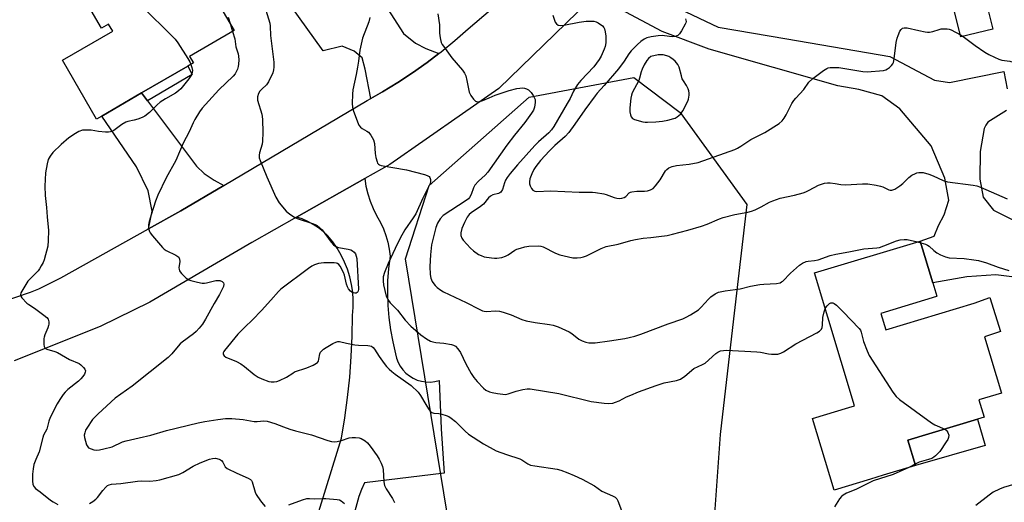
# Model space of a CAD drawing. Units: inches. Extents: x 1315761 to 1321762, y 513448 to 517448.
# Drawn here: x 1316250 to 1316624, y 514932 to 515115 of the extents above; entities that cross this region are included whole.
import ezdxf

# ---------------------------------------------------------------- set-up
doc = ezdxf.new("R2010")
doc.units = ezdxf.units.IN
doc.header["$MEASUREMENT"] = 0
for name, color, linetype in [('BLDG-Footprint', 5, 'Continuous'), ('CULTRL-Pad', 6, 'Continuous'), ('NTRL-Trees', 3, 'Continuous'), ('TRANS-Driveway', 251, 'Continuous'), ('TRANS-Non Street Sidewalk', 7, 'Continuous'), ('TRANS-Road', 130, 'Continuous'), ('Undefined', 1, 'Continuous')]:
    doc.layers.add(name, color=color, linetype=linetype)

msp = doc.modelspace()

# ---------------------------------------------------------------- linework, layer by layer
at = {"layer": 'BLDG-Footprint'}
for points, elevation in [([(1316293.9, 515139.5), (1316302.51, 515124.65), (1316318.37, 515133.84), (1316331.57, 515111.06), (1316314.7, 515101.28), (1316316.14, 515098.8), (1316313.98, 515097.55), (1316296.44, 515087.39), (1316281.3, 515078.61), (1316279.37, 515077.49), (1316266.44, 515099.81), (1316285.48, 515110.84), (1316283.91, 515113.54), (1316281.19, 515111.97), (1316272.44, 515127.07)], 414.68), ([(1316619.66, 515111.67), (1316607.51, 515108.65), (1316602.19, 515130.05), (1316614.34, 515133.07)], 414.26), ([(1316577.15, 515003.55), (1316579, 514997.41), (1316612.55, 515007.51), (1316618.47, 515009.72), (1316622.51, 514996.81), (1316616.39, 514994.75), (1316622.85, 514973.32), (1316614.34, 514970.75), (1316616.31, 514964.18), (1316613.82, 514963.43), (1316587.37, 514955.47), (1316590.29, 514945.79), (1316578.01, 514942.1), (1316573.18, 514940.64), (1316559.33, 514936.47), (1316551.13, 514963.7), (1316564.98, 514967.88), (1316567.08, 514968.51), (1316551.87, 515018.99), (1316592.08, 515031.1), (1316596.84, 515015.28), (1316598.4, 515010.12), (1316598.28, 515010.08)], 408.01)]:
    msp.add_lwpolyline(points, close=True, dxfattribs=dict(at, elevation=elevation))
at = {"layer": 'CULTRL-Pad'}
msp.add_lwpolyline([(1316616.72, 514953.39), (1316590.29, 514945.79), (1316587.37, 514955.47), (1316613.82, 514963.43)], close=True, dxfattribs=at)
at = {"layer": 'NTRL-Trees'}
msp.add_lwpolyline([(1316423.33, 514861.28), (1316396.64, 515024.35), (1316405.63, 515052.24), (1316443.63, 515085.85), (1316483.3, 515093.29), (1316500.95, 515080), (1316526.16, 515045.03), (1316520.77, 514998.25), (1316516.1, 514957.66), (1316513.49, 514920.44)], dxfattribs=at)
at = {"layer": 'TRANS-Driveway'}
for points in [[(1316382.9, 515130.37), (1316395.9, 515109.93), (1316400.4, 515106.36), (1316404.41, 515104.3), (1316409.32, 515102.37), (1316404.82, 515098.92), (1316399.33, 515095.02), (1316393.71, 515091.32), (1316387.96, 515087.81), (1316383.51, 515085.3), (1316381.37, 515096.47), (1316380.16, 515100.77), (1316377.16, 515103.32), (1316372.65, 515105.12), (1316365.32, 515103.44), (1316353.09, 515120.49), (1316361.69, 515126.75), (1316378.47, 515137.34)], [(1316298.71, 515084.36), (1316317.25, 515059.63), (1316320.24, 515056.83), (1316324, 515054.28), (1316327.64, 515052.25), (1316311.39, 515042.64), (1316299.12, 515035.79), (1316300.43, 515042.43), (1316299, 515050.25), (1316294.57, 515059.36), (1316281.3, 515078.61), (1316296.44, 515087.39)]]:
    msp.add_lwpolyline(points, close=True, dxfattribs=at)
at = {"layer": 'TRANS-Non Street Sidewalk'}
msp.add_lwpolyline([(1316298.71, 515084.36), (1316296.44, 515087.39), (1316313.98, 515097.55), (1316315.71, 515094.34)], close=True, dxfattribs=at)
at = {"layer": 'TRANS-Road'}
for points in [[(1316635.4, 515286.26), (1316617.3, 515277.66), (1316598.06, 515265.85), (1316596.64, 515264.87), (1316578.75, 515251.1), (1316570.55, 515243.77), (1316557.53, 515231.51), (1316556.51, 515230.44), (1316544.86, 515216.86), (1316542.06, 515213.14), (1316541.51, 515212.41), (1316524.38, 515191.57), (1316501.01, 515163.12), (1316483.63, 515142.73), (1316466.13, 515122.19), (1316432.01, 515089.08), (1316390.64, 515060.26), (1316381.18, 515054.89), (1316355.29, 515040.19), (1316338.36, 515030.58), (1316299.58, 515007.91), (1316280.74, 514998.62), (1316248.09, 514985.6)], [(1316243.54, 515008.01), (1316254.34, 515011.72), (1316257.45, 515012.99), (1316265.73, 515017.17), (1316299.12, 515035.79), (1316311.39, 515042.64), (1316327.64, 515052.25), (1316382.09, 515084.5), (1316383.51, 515085.3), (1316387.96, 515087.81), (1316393.71, 515091.32), (1316399.33, 515095.02), (1316404.82, 515098.92), (1316409.32, 515102.37), (1316410.16, 515103.01), (1316415.36, 515107.29), (1316420.41, 515111.74), (1316428.95, 515119)], [(1316627.88, 515017.38), (1316620.73, 515018.23), (1316609.69, 515017.57), (1316596.84, 515015.28), (1316592.08, 515031.1), (1316597.29, 515032.94), (1316599.03, 515037.04), (1316601.07, 515041.06), (1316602.91, 515046.71), (1316601.36, 515055.02), (1316596.21, 515067.35), (1316584.28, 515081.32), (1316577.45, 515086.28), (1316568.76, 515088.76), (1316560.78, 515090.09), (1316511.98, 515104.01), (1316494.07, 515110.68), (1316478.38, 515119.13)], [(1316500.7, 515119.37), (1316515.36, 515112.35), (1316541.44, 515108), (1316580.55, 515101.18), (1316597.52, 515092.26), (1316603.17, 515091.41), (1316623.72, 515095.49), (1316625.08, 515088.91)], [(1316624.77, 515080.78), (1316617.74, 515076.27), (1316616.99, 515075.14), (1316616.31, 515073.92), (1316614.76, 515065.17), (1316614.7, 515054.67), (1316616, 515047.74), (1316619.87, 515042.88), (1316635.89, 515034.89)], [(1316362.55, 514924.72), (1316372.39, 514956.21), (1316373.64, 514963.92), (1316374.67, 514971.67), (1316375.48, 514979.44), (1316376.07, 514987.23), (1316376.44, 514995.04), (1316376.58, 515002.85), (1316376.81, 515005.81), (1316376.82, 515008.77), (1316376.59, 515011.73), (1316376.15, 515014.66), (1316375.48, 515017.55), (1316374.59, 515020.38), (1316373.49, 515023.14), (1316372.19, 515025.8), (1316370.69, 515028.36), (1316368.99, 515030.79), (1316367.12, 515033.09), (1316365.4, 515034.71), (1316363.55, 515036.16), (1316361.59, 515037.45), (1316359.51, 515038.57), (1316357.36, 515039.5), (1316355.29, 515040.19), (1316381.18, 515054.89), (1316381.62, 515051.96), (1316382.29, 515049.05), (1316383.2, 515046.21), (1316384.31, 515043.44), (1316385.65, 515040.77), (1316387.19, 515038.21), (1316388.3, 515035.77), (1316389.23, 515033.25), (1316389.95, 515030.67), (1316390.47, 515028.04), (1316390.78, 515025.37), (1316390.2, 515020.73), (1316389.86, 515016.06), (1316389.77, 515011.37), (1316389.91, 515006.69), (1316390.29, 515002.02), (1316390.91, 514997.38), (1316391.77, 514992.78), (1316392.87, 514988.22), (1316393.26, 514986.58), (1316393.86, 514985.01), (1316394.67, 514983.52), (1316395.65, 514982.16), (1316396.82, 514980.94), (1316398.13, 514979.88), (1316399.57, 514979), (1316401.11, 514978.31), (1316402.73, 514977.84), (1316404.39, 514977.58), (1316406.08, 514977.54), (1316407.76, 514977.72), (1316409.39, 514978.12), (1316410.13, 514959.76), (1316411.35, 514942.95), (1316381.11, 514939.27), (1316379.93, 514936.68), (1316378.96, 514934.01), (1316377.38, 514928.51)]]:
    msp.add_lwpolyline(points, dxfattribs=at)
at = {"layer": 'Undefined'}
for p, q in [((1316330.25, 515113.34, 412), (1316331.02, 515110.74, 412)), ((1316607.32, 515109.43, 402), (1316608.3, 515108.85, 402)), ((1316590.95, 515030.77, 406), (1316592.28, 515030.44, 406)), ((1316590.12, 514946.34, 408), (1316587.78, 514945.04, 408))]:
    msp.add_line(p, q, dxfattribs=at)
for points, elevation in [([(1316278.32, 515130.47), (1316284.68, 515125.8), (1316286.16, 515124.86), (1316288.03, 515124.12), (1316294.13, 515122.11), (1316294.93, 515121.75), (1316295.63, 515121.23), (1316309.22, 515107.82), (1316310.25, 515106.39), (1316313.99, 515100.43), (1316314.75, 515099.17), (1316315.17, 515098.24)], 414), ([(1316329.27, 515116.24), (1316330.25, 515113.34)], 412), ([(1316383.08, 515116.08), (1316382.72, 515114.37), (1316380.37, 515108.18), (1316379.25, 515103.7), (1316378.79, 515099.5), (1316378.42, 515097.24), (1316377.89, 515094.42), (1316376.6, 515088.61), (1316376.49, 515086.91), (1316376.44, 515083.38), (1316376.5, 515081.93), (1316376.76, 515080.8), (1316378.38, 515076.4), (1316378.98, 515075.09), (1316379.51, 515074.41), (1316380.17, 515073.85), (1316381.99, 515072.93), (1316382.64, 515072.43), (1316383.5, 515071.3), (1316384.47, 515069.53), (1316384.81, 515068.14), (1316385.16, 515064.32), (1316385.4, 515062.86), (1316385.84, 515061.17), (1316386.05, 515060.68), (1316386.35, 515060.28), (1316386.74, 515060.05), (1316387.45, 515059.85), (1316397.04, 515058.23), (1316403.82, 515056.41), (1316404.91, 515056.05), (1316405.59, 515055.64), (1316405.9, 515055.23), (1316406.18, 515054.5), (1316406.19, 515053.72), (1316405.94, 515052.93), (1316403.2, 515047.41), (1316400.5, 515041.45), (1316399.53, 515039.89), (1316396.37, 515035.4), (1316394.56, 515032.27), (1316392.75, 515028.24), (1316390, 515022.63), (1316388.62, 515019.12), (1316388.18, 515017.5), (1316388.1, 515015.91), (1316388.32, 515014.5), (1316389.36, 515010.2), (1316389.87, 515008.96), (1316390.8, 515007.63), (1316393.54, 515004.83), (1316396.52, 515001.01), (1316398.7, 514998.75), (1316402.47, 514995.44), (1316404.64, 514993.99), (1316406.16, 514993.14), (1316406.98, 514992.83), (1316408.13, 514992.56), (1316411.17, 514992.27), (1316414.1, 514991.81), (1316414.92, 514991.56), (1316415.6, 514991.13), (1316416.55, 514990.14), (1316417.53, 514988.79), (1316419.48, 514984.43), (1316421.58, 514980.82), (1316422.55, 514979.33), (1316423.86, 514977.77), (1316426.25, 514975.21), (1316427.16, 514974.5), (1316428.47, 514973.83), (1316429.57, 514973.51), (1316431.58, 514973.17), (1316433.58, 514972.89), (1316434.64, 514972.87), (1316435.62, 514973.05), (1316438.7, 514974.05), (1316441.17, 514974.65), (1316442.83, 514974.95), (1316443.98, 514974.93), (1316454.91, 514973.25), (1316467.08, 514970.12), (1316472.01, 514969.49), (1316473.73, 514969.4), (1316475.33, 514969.57), (1316476.41, 514969.87), (1316477.77, 514970.45), (1316480.55, 514971.92), (1316482.13, 514972.62), (1316485.1, 514973.8), (1316491.75, 514976.26), (1316494.8, 514977.19), (1316499.5, 514978.17), (1316501.01, 514978.69), (1316502.63, 514979.77), (1316506.16, 514982.65), (1316509.37, 514984.17), (1316510.35, 514984.74), (1316514.51, 514988.45), (1316515.22, 514988.95), (1316516.24, 514989.37), (1316517.35, 514989.59), (1316518.54, 514989.61), (1316530.06, 514989.02), (1316531.44, 514988.84), (1316534.48, 514988.24), (1316535.64, 514988.13), (1316537.97, 514988.18), (1316539.07, 514988.51), (1316540.09, 514989.08), (1316544.83, 514992.1), (1316552.79, 514996.3), (1316553.77, 514996.89), (1316554.2, 514997.24), (1316554.51, 514997.64), (1316554.79, 514998.32), (1316554.91, 514999.17), (1316555.09, 515002.13), (1316555.58, 515004.16), (1316555.98, 515005.35)], 408), ([(1316408.92, 515117.51), (1316409.5, 515113.33), (1316409.59, 515110.26), (1316409.7, 515109.12), (1316409.93, 515107.71), (1316410.21, 515106.6), (1316410.56, 515105.83), (1316411.01, 515105.11), (1316414.21, 515100.67), (1316418.24, 515096.08), (1316419.08, 515094.92), (1316419.49, 515093.84), (1316419.95, 515092.14), (1316420.83, 515087.69), (1316421, 515087.17), (1316421.42, 515086.4), (1316422.46, 515084.99), (1316423.25, 515084.24), (1316423.95, 515084.03), (1316424.72, 515084.08), (1316426.05, 515084.47), (1316428.38, 515085.54), (1316430.68, 515086.49), (1316435.99, 515088.3), (1316438.95, 515089.06), (1316440.08, 515089.25), (1316440.93, 515089.3), (1316441.76, 515089.16), (1316442.57, 515088.91), (1316443.33, 515088.55), (1316443.76, 515088.21), (1316444.3, 515087.59), (1316445.1, 515086.42), (1316445.51, 515085.68), (1316445.81, 515084.92), (1316445.88, 515083.76), (1316445.65, 515082), (1316445.27, 515080.9), (1316444.53, 515079.65), (1316441.93, 515076.13), (1316438.05, 515071.36), (1316435.15, 515067.54), (1316427.93, 515057.25), (1316426.93, 515056.17), (1316424.32, 515053.81), (1316422.97, 515052.31), (1316422.41, 515051.32), (1316421.58, 515048.83), (1316420.99, 515047.7), (1316420.51, 515047.19), (1316419.68, 515046.55), (1316411, 515040.77), (1316409.8, 515039.55), (1316408.8, 515037.96), (1316408.14, 515036.29), (1316406.54, 515029.62), (1316406.16, 515025.84), (1316405.92, 515021.42), (1316405.99, 515018.46), (1316406.27, 515017.06), (1316406.81, 515015.79), (1316407.35, 515014.83), (1316407.89, 515014.19), (1316408.72, 515013.44), (1316410.07, 515012.4), (1316411.06, 515011.8), (1316419.71, 515007.82), (1316424.63, 515005.19), (1316425.93, 515004.6), (1316426.47, 515004.44), (1316427.29, 515004.37), (1316430.93, 515004.56), (1316432.32, 515004.49), (1316433.73, 515004.11), (1316436.81, 515003.08), (1316440.83, 515001.29), (1316442.39, 515000.76), (1316445.87, 515000.14), (1316451.32, 514999.46), (1316452.74, 514999.2), (1316454.61, 514998.49), (1316458.78, 514996.57), (1316459.73, 514995.94), (1316462.44, 514993.84), (1316463.68, 514993.15), (1316465.06, 514992.69), (1316466.19, 514992.44), (1316467.25, 514992.4), (1316468.59, 514992.48), (1316474.12, 514993.2), (1316479.89, 514994.12), (1316481.59, 514994.45), (1316483.75, 514994.99), (1316485.94, 514995.7), (1316496.41, 514999.7), (1316501.97, 515001.62), (1316503.22, 515002.21), (1316504.89, 515003.13), (1316507.84, 515005.04), (1316508.93, 515006.01), (1316511.69, 515009.06), (1316512.52, 515009.89), (1316514.18, 515011.07), (1316515.46, 515011.69), (1316517.96, 515012.21), (1316523.75, 515013), (1316527.55, 515013.93), (1316531.21, 515014.64), (1316532.69, 515014.78), (1316537.47, 515015.02), (1316538.83, 515015.28), (1316539.42, 515015.57), (1316539.88, 515015.91), (1316542.74, 515018.93), (1316546.18, 515021.99), (1316547.37, 515022.77), (1316548.7, 515023.29), (1316549.56, 515023.47), (1316551.92, 515023.74), (1316553.33, 515024.03), (1316557.81, 515025.59), (1316559.97, 515026.14), (1316565, 515027.02), (1316570.68, 515028.2), (1316575.54, 515028.57), (1316576.61, 515028.72), (1316578.26, 515029.24), (1316583.09, 515031.15), (1316584.47, 515031.52), (1316585.94, 515031.68), (1316587.11, 515031.65), (1316590.95, 515030.77)], 406), ([(1316452.6, 515116.95), (1316453.16, 515115.06), (1316453.49, 515114.29), (1316453.99, 515113.61), (1316454.62, 515113.15), (1316455.38, 515113.02), (1316456.78, 515113.15), (1316462.59, 515114.33), (1316465.2, 515114.67), (1316468.16, 515114.64), (1316469, 515114.47), (1316469.76, 515114.09), (1316471.37, 515112.83), (1316471.94, 515112.21), (1316472.2, 515111.73), (1316472.46, 515110.66), (1316472.65, 515108.94), (1316472.73, 515107.51), (1316472.65, 515106.4), (1316472.4, 515105.04), (1316472.07, 515103.98), (1316470.88, 515101.41), (1316470.19, 515100.16), (1316469.19, 515098.7), (1316468.1, 515097.3), (1316463.22, 515092.16), (1316461.94, 515090.55), (1316460.41, 515088.02), (1316459.09, 515085.33), (1316458.06, 515083.43), (1316453, 515074.7), (1316452.1, 515073.34), (1316451.05, 515072.18), (1316447.14, 515068.79), (1316445.71, 515067.38), (1316439.17, 515060.06), (1316436.4, 515056.76), (1316435.27, 515055.27), (1316434.65, 515054.22), (1316434.25, 515053.22), (1316433.44, 515050.66), (1316432.88, 515049.75), (1316432.47, 515049.41), (1316431.96, 515049.18), (1316429.85, 515048.65), (1316428.94, 515048.21), (1316428.16, 515047.49), (1316426.2, 515045.16), (1316425.09, 515044.29), (1316421.56, 515041.88), (1316420.77, 515041.15), (1316420.11, 515040.23), (1316419, 515038.21), (1316418.08, 515035.88), (1316417.66, 515034.29), (1316417.65, 515033.21), (1316417.99, 515032.15), (1316418.48, 515031.43), (1316421.33, 515028.37), (1316422.43, 515027.38), (1316424.38, 515026.07), (1316425.39, 515025.58), (1316426.44, 515025.18), (1316429.26, 515024.68), (1316430.4, 515024.57), (1316431.25, 515024.57), (1316433.27, 515024.9), (1316434.65, 515025.32), (1316435.58, 515025.86), (1316438.18, 515027.67), (1316438.96, 515028.03), (1316440.32, 515028.47), (1316441.99, 515028.93), (1316443.41, 515029.2), (1316447.17, 515029.28), (1316448.03, 515029.17), (1316448.84, 515028.89), (1316453.58, 515026.46), (1316455.24, 515025.82), (1316460.19, 515024.8), (1316461.81, 515024.69), (1316463.17, 515024.83), (1316464.25, 515025.08), (1316465.3, 515025.46), (1316470.95, 515028.33), (1316472.8, 515029.07), (1316477.33, 515029.97), (1316482.21, 515031.35), (1316483.94, 515031.75), (1316486.84, 515032.2), (1316489.83, 515032.43), (1316492.75, 515032.81), (1316495.97, 515033.27), (1316497.98, 515033.7), (1316503.79, 515035.2), (1316508.97, 515036.76), (1316511.1, 515037.56), (1316515.86, 515039.57), (1316517.27, 515040.03), (1316521.6, 515041.17), (1316526.57, 515042.13), (1316528, 515042.48), (1316529.34, 515043.01), (1316531.69, 515044.1), (1316534.83, 515045.88), (1316536.15, 515046.46), (1316538.92, 515047.38), (1316544.3, 515048.5), (1316547.55, 515049.45), (1316548.61, 515049.83), (1316549.93, 515050.43), (1316553.44, 515052.35), (1316555.66, 515053.06), (1316556.8, 515053.28), (1316557.89, 515053.29), (1316559.78, 515053.02), (1316561.87, 515052.6), (1316563.73, 515052.44), (1316570.11, 515052.88), (1316572.13, 515052.86), (1316575.3, 515052.36), (1316577.01, 515052.02), (1316577.83, 515051.74), (1316580.17, 515050.62), (1316580.63, 515050.51), (1316581.27, 515050.51), (1316582.41, 515050.88), (1316584.31, 515052.09), (1316585.42, 515052.98), (1316587.68, 515055.27), (1316588.89, 515056.13), (1316590.19, 515056.83), (1316590.72, 515057.01), (1316591.53, 515057.15), (1316592.35, 515057.19), (1316593.18, 515057.12), (1316595.33, 515056.53), (1316596.91, 515055.94), (1316600.81, 515054.13), (1316602.43, 515053.58), (1316612.1, 515052.35), (1316613.56, 515052.07), (1316614.96, 515051.55), (1316625.11, 515047.1)], 404), ([(1316502.91, 515115.54), (1316503.07, 515115.02), (1316503.13, 515114.51), (1316503.04, 515114), (1316502.85, 515113.49), (1316501.46, 515110.97), (1316500.67, 515109.8), (1316500.06, 515109.28), (1316499.03, 515108.89), (1316497.93, 515108.73), (1316496.85, 515108.79), (1316494.07, 515109.16), (1316492.57, 515109.15), (1316489.93, 515108.7), (1316488.21, 515108.27), (1316487.22, 515107.85), (1316485.92, 515106.98), (1316484.66, 515105.82), (1316482.25, 515103.37), (1316481.42, 515102.28), (1316479.66, 515099.42), (1316477.52, 515096.56), (1316472.11, 515090.23), (1316469.44, 515087.29), (1316468.59, 515086.24), (1316464.71, 515080.92), (1316460.97, 515075.49), (1316458.61, 515072.3), (1316457.22, 515070.88), (1316453.38, 515067.46), (1316451.35, 515065.44), (1316447.93, 515061.72), (1316446.13, 515059.49), (1316445.37, 515058.25), (1316444.62, 515056.65), (1316443.89, 515054.75), (1316443.65, 515053.67), (1316443.67, 515052.86), (1316443.92, 515052.07), (1316444.42, 515051.08), (1316444.93, 515050.47), (1316445.74, 515050.09), (1316446.52, 515049.98), (1316451.71, 515050.25), (1316462.6, 515049.65), (1316467.66, 515049.65), (1316468.82, 515049.57), (1316471.97, 515049.1), (1316472.8, 515048.84), (1316475.8, 515047.61), (1316476.91, 515047.36), (1316477.73, 515047.29), (1316478.76, 515047.36), (1316479.69, 515047.64), (1316480.29, 515048.09), (1316481.6, 515049.4), (1316482.04, 515049.66), (1316482.54, 515049.83), (1316484.43, 515050.09), (1316487.41, 515050.02), (1316488.54, 515050.23), (1316489.64, 515050.57), (1316490.61, 515051.1), (1316491.58, 515052.13), (1316493.31, 515054.44), (1316495.29, 515057.75), (1316495.83, 515058.36), (1316496.65, 515058.91), (1316497.91, 515059.42), (1316499.51, 515059.83), (1316504.31, 515060.32), (1316507.8, 515061), (1316521.7, 515065.95), (1316522.73, 515066.43), (1316523.91, 515067.13), (1316527.68, 515069.69), (1316532.99, 515072.34), (1316538.49, 515075.83), (1316539.57, 515076.75), (1316540.42, 515077.82), (1316541.15, 515079.1), (1316543.3, 515083.33), (1316544.06, 515084.58), (1316544.76, 515085.42), (1316547.91, 515088.73), (1316549.77, 515091.53), (1316551.31, 515092.86), (1316555.35, 515095.86), (1316556.56, 515096.66), (1316557.08, 515096.89), (1316557.9, 515097.05), (1316559.36, 515097.09), (1316561.12, 515097.02), (1316570.3, 515095.56), (1316571.94, 515095.41), (1316578.11, 515095.98), (1316578.95, 515096.17), (1316579.68, 515096.54), (1316580.33, 515097.06), (1316581.13, 515097.85), (1316581.64, 515098.5), (1316581.88, 515098.99), (1316582.19, 515100.38), (1316582.94, 515106.5), (1316583.24, 515108.15), (1316583.61, 515109.25), (1316584.33, 515110.85), (1316584.79, 515111.55), (1316585.31, 515111.97), (1316585.96, 515112.15), (1316587.09, 515112.07), (1316591.5, 515111.18), (1316593.93, 515110.55), (1316594.75, 515110.47), (1316595.61, 515110.53), (1316596.77, 515110.75), (1316599.28, 515111.55), (1316600.04, 515111.72), (1316601.13, 515111.81), (1316602.22, 515111.79), (1316603.02, 515111.63), (1316603.8, 515111.31), (1316607.32, 515109.43)], 402), ([(1316331.02, 515110.74), (1316331.79, 515107.92), (1316332.28, 515104.91), (1316333.13, 515102.21), (1316333.3, 515101.37), (1316333.36, 515099.97), (1316333.29, 515098.28), (1316333.17, 515097.46), (1316332.8, 515096.41), (1316331.92, 515094.66), (1316331.25, 515093.78), (1316325.75, 515088.54), (1316319.48, 515081.62), (1316318.44, 515080.23), (1316316.66, 515077.32), (1316316.02, 515076.04), (1316314.51, 515072.64), (1316312.18, 515068.25), (1316309.48, 515061.75), (1316305.84, 515055.16), (1316302.64, 515048.5), (1316301.75, 515046.23), (1316300.03, 515041.02), (1316299.33, 515038.6), (1316299.08, 515037.24), (1316299.11, 515036.4), (1316299.25, 515035.56), (1316299.48, 515034.76), (1316299.72, 515034.25), (1316300.58, 515033.09), (1316304.43, 515028.66), (1316305.05, 515028.06), (1316305.72, 515027.59), (1316309.49, 515025.75), (1316310.17, 515025.31), (1316310.53, 515024.94), (1316310.83, 515024.21), (1316310.94, 515023.37), (1316310.65, 515020.95), (1316310.67, 515020.39), (1316310.8, 515019.85), (1316311.04, 515019.39), (1316311.56, 515018.77), (1316313.42, 515017.03), (1316314.33, 515016.39), (1316315.13, 515016.07), (1316317.7, 515015.47), (1316319.43, 515015.17), (1316320.27, 515015.17), (1316321.1, 515015.26), (1316324.66, 515016.09), (1316325.44, 515016.15), (1316326.2, 515016.07), (1316327.1, 515015.73), (1316327.53, 515015.28), (1316327.66, 515014.68), (1316327.5, 515013.89), (1316326.94, 515012.6), (1316326.05, 515010.87), (1316324.01, 515007.37), (1316320.73, 515001.42), (1316319.55, 514999.5), (1316318.3, 514998.01), (1316317.14, 514996.81), (1316316.11, 514995.91), (1316311.87, 514992.74), (1316311.04, 514992.03), (1316310.31, 514991.24), (1316307.94, 514988.25), (1316306.49, 514986.82), (1316292.91, 514975.98), (1316286.41, 514971.42), (1316279.92, 514965.49), (1316278.53, 514964.11), (1316277.78, 514963.26), (1316275.6, 514960.05), (1316275.21, 514959.27), (1316274.86, 514958.19), (1316274.71, 514957.36), (1316274.76, 514956.51), (1316275.11, 514955.07), (1316275.59, 514953.67), (1316275.98, 514952.93), (1316276.34, 514952.57), (1316277.28, 514952.11), (1316278.33, 514951.83), (1316279.41, 514951.71), (1316280.48, 514951.79), (1316282.18, 514952.15), (1316285.24, 514952.99), (1316289.26, 514954.78), (1316290.55, 514955.23), (1316295.58, 514956.3), (1316299.9, 514957.42), (1316305.89, 514959.17), (1316317.89, 514962.06), (1316320.44, 514962.61), (1316325.34, 514963.37), (1316328.31, 514963.64), (1316330.69, 514963.75), (1316335, 514963.27), (1316339.23, 514962.61), (1316340.34, 514962.6), (1316342.81, 514962.82), (1316344.18, 514962.68), (1316347, 514961.81), (1316350.28, 514960.47), (1316352.7, 514959.64), (1316354.91, 514959), (1316360.94, 514957.49), (1316367.15, 514955.28), (1316368.52, 514954.94), (1316369.61, 514954.82), (1316370.71, 514954.9), (1316372.34, 514955.31), (1316375.24, 514956.33), (1316376.33, 514956.48), (1316377.72, 514956.49), (1316379.09, 514956.36), (1316379.86, 514956.08), (1316381.33, 514955.2), (1316382.22, 514954.48), (1316383.28, 514953.2), (1316385.89, 514949.49), (1316386.64, 514948.28), (1316387.38, 514946.72), (1316387.93, 514945.4), (1316388.22, 514944.32), (1316388.42, 514939.61), (1316388.67, 514938.3), (1316389.36, 514936.93), (1316391.66, 514933.31), (1316392.49, 514931.83)], 412), ([(1316608.3, 515108.85), (1316612.96, 515105.36), (1316616.59, 515102.87), (1316618.08, 515101.94), (1316620.23, 515100.94), (1316621.87, 515100.26), (1316622.99, 515099.89), (1316626, 515099.42), (1316627.33, 515099.06), (1316635.96, 515095.72), (1316638.18, 515094.97), (1316640.13, 515094.53), (1316640.79, 515094.55), (1316641.29, 515094.69)], 402), ([(1316315.17, 515098.24), (1316315.55, 515097.03), (1316315.73, 515095.93), (1316315.64, 515095.1), (1316315.36, 515094.28), (1316314.95, 515093.51), (1316314.44, 515092.81), (1316311.33, 515089.01), (1316310.52, 515088.19), (1316309.34, 515087.31), (1316305.48, 515085.21), (1316303.52, 515083.86), (1316302.39, 515082.9), (1316299.44, 515079.98), (1316297.65, 515078.54), (1316296.65, 515078.04), (1316295.06, 515077.48), (1316293.69, 515077.11), (1316291.23, 515076.59), (1316290.45, 515076.34), (1316288.96, 515075.44), (1316285.94, 515073.15), (1316285.19, 515072.75), (1316284.68, 515072.61), (1316283.87, 515072.51), (1316282.71, 515072.54), (1316280.08, 515072.8), (1316277.26, 515073.19), (1316275.51, 515073.28), (1316274.07, 515073.19), (1316272.61, 515072.7), (1316271.36, 515071.98), (1316268.89, 515070.3), (1316265.89, 515067.78), (1316262.72, 515064.77), (1316261.71, 515063.39), (1316261.03, 515062.15), (1316260.57, 515060.48), (1316259.95, 515057.03), (1316259.72, 515051.92), (1316259.86, 515048.45), (1316260.41, 515043.81), (1316260.62, 515040.35), (1316261.07, 515035.13), (1316261.03, 515031.27), (1316260.82, 515029.21), (1316259.47, 515024.04), (1316259.05, 515022.97), (1316258.39, 515021.71), (1316257.67, 515020.5), (1316257.16, 515019.83), (1316254.22, 515016.95), (1316253.28, 515015.83), (1316250.94, 515012.12), (1316250.58, 515011.38), (1316250.44, 515010.67), (1316250.57, 515010.22), (1316251, 515009.57), (1316252.94, 515007.51), (1316253.6, 515006.99), (1316255.75, 515005.64), (1316259.31, 515002.96), (1316260.44, 515002.03), (1316260.95, 515001.38), (1316261.22, 515000.38), (1316261.23, 514999.57), (1316261.13, 514999.02), (1316260.85, 514998.19), (1316259.69, 514995.47), (1316259.43, 514994.64), (1316259.34, 514994.07), (1316259.33, 514991.78), (1316259.46, 514990.99), (1316259.66, 514990.57), (1316260.02, 514990.27), (1316260.49, 514990.05), (1316263.5, 514989.15), (1316264.58, 514988.74), (1316269.14, 514986.11), (1316272.71, 514984.63), (1316273.42, 514984.13), (1316274.41, 514983.1), (1316274.9, 514982.44), (1316275.15, 514981.76), (1316275.08, 514981.3), (1316274.74, 514980.6), (1316274.11, 514979.66), (1316273.39, 514978.77), (1316272.45, 514977.91), (1316268.49, 514974.68), (1316267.44, 514973.68), (1316266.74, 514972.86), (1316265.46, 514970.97), (1316264.44, 514969.31), (1316261.76, 514964.03), (1316261.22, 514962.67), (1316260.44, 514959.65), (1316259.27, 514957.3), (1316258.96, 514956.49), (1316257.58, 514951.07), (1316256.29, 514948.1), (1316255.6, 514946.17), (1316255.28, 514944.54), (1316255.05, 514942.59), (1316255, 514940.04), (1316255.16, 514938.67), (1316255.65, 514937.67), (1316256.19, 514937.11), (1316257.97, 514935.86), (1316261.85, 514932.61), (1316262.83, 514931.98), (1316264.61, 514930.99)], 414), ([(1316592.28, 515030.44), (1316594.04, 515029.95), (1316594.83, 515029.6), (1316595.42, 515029.16), (1316597.15, 515027.52), (1316598.3, 515026.69), (1316599.78, 515025.84), (1316601.67, 515025.1), (1316603.09, 515024.79), (1316608.71, 515024.47), (1316612.44, 515024.03), (1316614.15, 515023.75), (1316617.18, 515022.79), (1316621.68, 515021.14), (1316625.69, 515019.94)], 406), ([(1316555.98, 515005.35), (1316556.2, 515005.81), (1316556.67, 515006.47), (1316557.62, 515007.36), (1316558.05, 515007.58), (1316558.48, 515007.64), (1316558.92, 515007.59), (1316559.37, 515007.4), (1316560.28, 515006.7), (1316562.84, 515004.17), (1316568.84, 514997.9), (1316569.32, 514997.22), (1316569.66, 514996.46), (1316570.54, 514992.97), (1316571.85, 514989.44), (1316572.68, 514987.59), (1316581.63, 514973.74), (1316582.86, 514972.07), (1316584.22, 514970.92), (1316596.32, 514962.09), (1316597.6, 514961.35), (1316601.41, 514959.69)], 408), ([(1316601.41, 514959.69), (1316601.78, 514959.45), (1316602.15, 514959.07), (1316602.55, 514958.35), (1316602.87, 514957.3), (1316602.84, 514956.52), (1316602.52, 514955.76), (1316601.94, 514954.78), (1316599.51, 514951.17), (1316597.89, 514949.48), (1316597.21, 514948.97), (1316596.48, 514948.55), (1316595.2, 514948.06), (1316591.66, 514947.1), (1316590.12, 514946.34)], 408), ([(1316276.73, 514931.35), (1316277.95, 514932.16), (1316279.11, 514933.03), (1316279.72, 514933.62), (1316281.75, 514936.29), (1316282.87, 514937.62), (1316283.5, 514938.19), (1316284.13, 514938.52), (1316284.97, 514938.71), (1316288.55, 514939.02), (1316294.96, 514939.94), (1316296.42, 514940.03), (1316299.57, 514939.88), (1316301.94, 514940.11), (1316303.39, 514940.38), (1316310.63, 514942.41), (1316312.05, 514943.12), (1316316.07, 514945.57), (1316318.69, 514946.83), (1316322.28, 514948.25), (1316323.36, 514948.51), (1316324.5, 514948.56), (1316325.91, 514948.27), (1316326.41, 514948.03), (1316326.83, 514947.71), (1316327.33, 514947.08), (1316327.89, 514945.8), (1316328.17, 514945.33), (1316329, 514944.65), (1316332.61, 514942.89), (1316336.89, 514941.08), (1316337.83, 514940.51), (1316338.18, 514940.11), (1316338.43, 514939.62), (1316339.6, 514935.7), (1316339.97, 514934.77), (1316340.39, 514934.04), (1316342.03, 514931.9), (1316343.42, 514930.32)], 414), ([(1316587.78, 514945.04), (1316581.81, 514942.41), (1316574.19, 514940.01), (1316567.54, 514936.77), (1316564.06, 514935.27), (1316562.8, 514934.58), (1316562.14, 514934.04), (1316561.43, 514933.14), (1316559.5, 514930.17)], 408), ([(1316632.67, 514940.15), (1316623.68, 514937.54), (1316622.08, 514936.87), (1316619.78, 514935.69), (1316618.16, 514934.58), (1316613.16, 514930.63)], 406), ([(1316352.35, 514930.84), (1316357.53, 514932.83), (1316359.18, 514933.3), (1316360.2, 514933.33), (1316362.22, 514933.15), (1316365.19, 514933.34), (1316366.36, 514933.34), (1316370.69, 514932.9), (1316371.53, 514932.73), (1316372.27, 514932.43), (1316373.46, 514931.41)], 414)]:
    msp.add_lwpolyline(points, dxfattribs=dict(at, elevation=elevation))
at = {"layer": 'Undefined', "elevation": 400}
msp.add_lwpolyline([(1316493.69, 515101.92), (1316492.57, 515101.82), (1316489.78, 515101.22), (1316488.95, 515100.51), (1316488.21, 515099.66), (1316487.26, 515098.08), (1316486.51, 515096.45), (1316486.16, 515095.47), (1316485.49, 515092.96), (1316485.16, 515092.14), (1316482.66, 515087.39), (1316482.42, 515086.59), (1316482.24, 515085.45), (1316481.83, 515081.69), (1316481.79, 515080.24), (1316482.02, 515079.09), (1316482.33, 515078.3), (1316482.85, 515077.69), (1316483.58, 515077.31), (1316486.72, 515076.38), (1316487.59, 515076.26), (1316488.45, 515076.25), (1316491.61, 515076.44), (1316494.14, 515076.68), (1316496.17, 515077.06), (1316498.48, 515077.63), (1316499.02, 515077.84), (1316499.76, 515078.27), (1316500.44, 515078.79), (1316501.06, 515079.38), (1316501.88, 515080.59), (1316503.84, 515084.24), (1316504.1, 515085.07), (1316504.34, 515086.5), (1316504.37, 515087.36), (1316504.22, 515088.18), (1316503.94, 515088.98), (1316503.33, 515090.26), (1316502.17, 515091.95), (1316501.73, 515092.77), (1316501.37, 515093.84), (1316500.52, 515097.15), (1316500.08, 515098.17), (1316499.04, 515099.46), (1316498.23, 515100.16), (1316497.33, 515100.79), (1316496.59, 515101.18), (1316495.82, 515101.47), (1316494.49, 515101.82)], close=True, dxfattribs=at)
at = {"layer": 'Undefined'}
msp.add_polyline3d([(1316343.62, 515118.89, 410), (1316345.09, 515113.95, 410), (1316345.25, 515112.82, 410), (1316345.42, 515109.27, 410), (1316346.65, 515099.07, 410), (1316346.69, 515097.18, 410), (1316346.57, 515096.18, 410), (1316346.24, 515094.98, 410), (1316344.65, 515091.59, 410), (1316343.81, 515090.44, 410), (1316342.1, 515088.86, 410), (1316341.37, 515088.05, 410), (1316340.83, 515087.19, 410), (1316340.47, 515085.94, 410), (1316340.42, 515085.17, 410), (1316340.49, 515084.6, 410), (1316342.09, 515079.29, 410), (1316342.27, 515078.47, 410), (1316342.37, 515077.31, 410), (1316342.46, 515072.34, 410), (1316342.38, 515069.05, 410), (1316342.21, 515067.9, 410), (1316341.27, 515064.61, 410), (1316341.11, 515063.78, 410), (1316341.11, 515062.75, 410), (1316341.41, 515061.66, 410), (1316343.95, 515055.46, 410), (1316347.44, 515047.79, 410), (1316348.7, 515045.68, 410), (1316351.38, 515042.48, 410), (1316352.75, 515041.35, 410), (1316354.52, 515040.22, 410), (1316355.57, 515039.66, 410), (1316361.35, 515037.8, 410), (1316362.39, 515037.38, 410), (1316363.1, 515036.98, 410), (1316364.16, 515036.15, 410), (1316364.94, 515035.38, 410), (1316368.38, 515030.72, 410), (1316369.35, 515029.71, 410), (1316370.24, 515029.08, 410), (1316371.22, 515028.63, 410), (1316374.83, 515028.04, 410), (1316375.88, 515027.74, 410), (1316376.58, 515027.41, 410), (1316377.2, 515026.87, 410), (1316377.69, 515026.2, 410), (1316377.97, 515025.4, 410), (1316378.1, 515024.52, 410), (1316378.75, 515012.87, 410), (1316378.66, 515012.13, 410), (1316378.51, 515011.78, 410), (1316378.27, 515011.52, 410), (1316377.87, 515011.37, 410), (1316377.41, 515011.33, 410), (1316376.45, 515011.55, 410), (1316375.79, 515012.03, 410), (1316375.02, 515012.97, 410), (1316374.62, 515013.7, 410), (1316374.24, 515014.72, 410), (1316373.52, 515018.11, 410), (1316373.16, 515019.2, 410), (1316371.82, 515021.53, 410), (1316371.3, 515022.2, 410), (1316370.88, 515022.54, 410), (1316370.41, 515022.72, 410), (1316369.6, 515022.84, 410), (1316365.58, 515022.9, 410), (1316363.61, 515022.62, 410), (1316362.05, 515022.11, 410), (1316361.03, 515021.54, 410), (1316359.82, 515020.69, 410), (1316349.36, 515012.84, 410), (1316348.42, 515012.01, 410), (1316345.49, 515008.63, 410), (1316341.96, 515004.79, 410), (1316338.55, 515001.22, 410), (1316335.63, 514998.46, 410), (1316332.98, 514995.72, 410), (1316327.94, 514989.59, 410), (1316327.65, 514989.12, 410), (1316327.47, 514988.65, 410), (1316327.46, 514988.24, 410), (1316327.57, 514987.85, 410), (1316327.83, 514987.5, 410), (1316328.49, 514987.05, 410), (1316332.53, 514985.29, 410), (1316334.1, 514984.46, 410), (1316335.46, 514983.46, 410), (1316339.13, 514980.4, 410), (1316340.74, 514979.38, 410), (1316342.05, 514978.8, 410), (1316344.78, 514977.81, 410), (1316345.61, 514977.62, 410), (1316346.72, 514977.6, 410), (1316347.81, 514977.77, 410), (1316348.86, 514978.15, 410), (1316351.4, 514979.41, 410), (1316353.82, 514980.98, 410), (1316354.56, 514981.37, 410), (1316359.22, 514982.95, 410), (1316361.62, 514984.02, 410), (1316362.87, 514984.68, 410), (1316363.28, 514985.02, 410), (1316363.57, 514985.44, 410), (1316363.8, 514986.22, 410), (1316364.15, 514988.23, 410), (1316364.42, 514988.85, 410), (1316364.7, 514989.24, 410), (1316365.56, 514990.03, 410), (1316366.54, 514990.72, 410), (1316369.03, 514992.18, 410), (1316370.24, 514992.75, 410), (1316370.92, 514992.94, 410), (1316371.64, 514992.95, 410), (1316374.27, 514992.26, 410), (1316377.39, 514991.69, 410), (1316378.83, 514991.56, 410), (1316382.32, 514991.44, 410), (1316383.16, 514991.31, 410), (1316383.67, 514991.13, 410), (1316384.34, 514990.69, 410), (1316384.88, 514990.09, 410), (1316386.67, 514987.25, 410), (1316388.49, 514984.62, 410), (1316389.39, 514983.5, 410), (1316390.38, 514982.48, 410), (1316391.43, 514981.52, 410), (1316392.75, 514980.48, 410), (1316398.74, 514976.23, 410), (1316401.39, 514973.69, 410), (1316402.38, 514972.39, 410), (1316404.31, 514969.06, 410), (1316405.37, 514967.4, 410), (1316406.03, 514966.52, 410), (1316406.61, 514966, 410), (1316407.34, 514965.73, 410), (1316409.23, 514965.59, 410), (1316410.37, 514965.36, 410), (1316412.06, 514964.87, 410), (1316413.11, 514964.41, 410), (1316414.03, 514963.77, 410), (1316415.56, 514962.52, 410), (1316419.24, 514958.89, 410), (1316420.58, 514957.79, 410), (1316426.2, 514954.06, 410), (1316431.12, 514951.43, 410), (1316435, 514949.99, 410), (1316440.02, 514948.43, 410), (1316440.77, 514948.03, 410), (1316443.1, 514946.42, 410), (1316444.11, 514946, 410), (1316445.73, 514945.68, 410), (1316454.24, 514944.44, 410), (1316455.63, 514944.06, 410), (1316458.29, 514943.05, 410), (1316460.72, 514942.01, 410), (1316463.68, 514940.6, 410), (1316468.35, 514938.06, 410), (1316471.19, 514936.08, 410), (1316475.28, 514934.32, 410), (1316476.27, 514933.76, 410), (1316476.81, 514933.14, 410), (1316477.21, 514932.38, 410), (1316479.84, 514925.75, 410)], dxfattribs=at)

doc.saveas('drawing.dxf')
